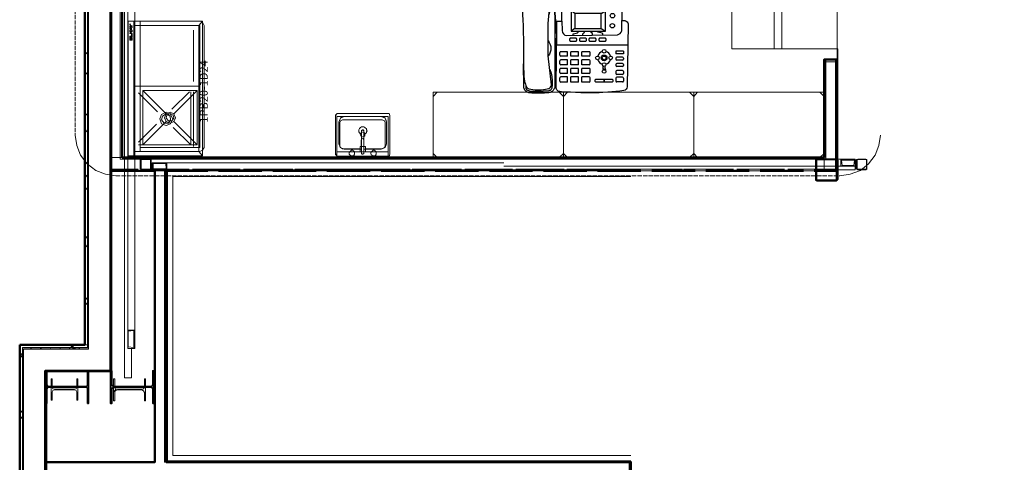
# Model space of a CAD drawing. Units: inches. Extents: x 6227 to 12192, y 918 to 2882.
# Drawn here: x 6251 to 6614, y 1430 to 1593 of the extents above; entities that cross this region are included whole.
import ezdxf

# ---------------------------------------------------------------- set-up
doc = ezdxf.new("R2010")
doc.units = ezdxf.units.IN
doc.header["$MEASUREMENT"] = 0
doc.linetypes.add('PDF_IMPORT', pattern=[1, 0.8, -0.2])
doc.layers.add('base', color=252, linetype='Continuous')
doc.layers.add('NQ-T1000', color=1, linetype='Continuous')
doc.styles.add('PDF Arial', font='arial.ttf')

# ---------------------------------------------------------------- blocks, each defined once
blk = doc.blocks.new('BOGEN NQ-T1000')
at = {"layer": 'NQ-T1000', "color": 217, "true_color": 0x93278f}
for p, q in [((-115.966, -8.709), (-116.275, -8.484)), ((-113.782, -8.709), (-113.417, -8.484)), ((-115.966, -9.956), (-116.275, -10.169)), ((-113.782, -9.956), (-113.417, -10.169)), ((-117.2, -12.17), (-117.2, -11.954)), ((-116.564, -11.874), (-117.12, -11.874)), ((-116.564, -12.25), (-116.564, -11.874)), ((-116.29, -12.25), (-116.29, -11.874)), ((-115.662, -11.874), (-116.29, -11.874)), ((-115.662, -12.25), (-115.662, -11.874)), ((-115.364, -12.25), (-115.364, -11.874)), ((-114.777, -11.874), (-115.364, -11.874)), ((-114.697, -12.17), (-114.697, -11.954)), ((-112.551, -11.822), (-112.551, -12.046)), ((-111.923, -11.822), (-112.551, -11.822)), ((-111.923, -12.046), (-112.551, -12.046)), ((-111.923, -11.822), (-111.923, -12.046)), ((-117.2, -12.883), (-117.2, -12.628)), ((-116.564, -12.25), (-117.12, -12.25)), ((-116.564, -12.548), (-117.12, -12.548)), ((-116.564, -12.963), (-117.12, -12.963)), ((-116.564, -12.963), (-116.564, -12.548)), ((-115.662, -12.25), (-116.29, -12.25)), ((-116.29, -12.963), (-116.29, -12.548)), ((-115.662, -12.548), (-116.29, -12.548)), ((-115.662, -12.963), (-116.29, -12.963)), ((-115.662, -12.963), (-115.662, -12.548)), ((-114.777, -12.25), (-115.364, -12.25)), ((-115.364, -12.963), (-115.364, -12.548)), ((-114.777, -12.548), (-115.364, -12.548)), ((-114.777, -12.963), (-115.364, -12.963)), ((-114.697, -12.883), (-114.697, -12.628)), ((-112.551, -12.42), (-112.551, -12.503)), ((-112.551, -12.945), (-112.551, -13.024)), ((-112.003, -12.34), (-112.471, -12.34)), ((-112.003, -12.583), (-112.471, -12.583)), ((-112.003, -12.865), (-112.471, -12.865)), ((-111.923, -12.42), (-111.923, -12.503)), ((-111.923, -12.945), (-111.923, -13.024)), ((-117.2, -13.604), (-117.2, -13.333)), ((-116.564, -13.253), (-117.12, -13.253)), ((-116.564, -13.684), (-117.12, -13.684)), ((-116.564, -13.684), (-116.564, -13.253)), ((-116.29, -13.684), (-116.29, -13.253)), ((-115.662, -13.253), (-116.29, -13.253)), ((-115.662, -13.684), (-116.29, -13.684)), ((-115.662, -13.684), (-115.662, -13.253)), ((-115.364, -13.684), (-115.364, -13.253)), ((-114.777, -13.253), (-115.364, -13.253)), ((-114.777, -13.684), (-115.364, -13.684)), ((-114.697, -13.604), (-114.697, -13.333)), ((-112.551, -13.525), (-112.551, -13.686)), ((-112.003, -13.104), (-112.471, -13.104)), ((-112.003, -13.445), (-112.471, -13.445)), ((-112.003, -13.766), (-112.471, -13.766)), ((-111.923, -13.525), (-111.923, -13.686)), ((-117.2, -14.326), (-117.2, -14.039)), ((-116.564, -13.959), (-117.12, -13.959)), ((-116.564, -14.406), (-117.12, -14.406)), ((-116.564, -14.406), (-116.564, -13.959)), ((-116.29, -14.406), (-116.29, -13.959)), ((-115.662, -13.959), (-116.29, -13.959)), ((-115.662, -14.406), (-116.29, -14.406)), ((-115.662, -14.406), (-115.662, -13.959)), ((-115.364, -14.406), (-115.364, -13.959)), ((-114.777, -13.959), (-115.364, -13.959)), ((-114.777, -14.406), (-115.364, -14.406)), ((-114.697, -14.326), (-114.697, -14.039)), ((-112.551, -14.06), (-112.551, -14.304)), ((-112.003, -13.98), (-112.471, -13.98)), ((-112.003, -14.384), (-112.471, -14.384)), ((-111.923, -14.06), (-111.923, -14.304))]:
    blk.add_line(p, q, dxfattribs=at)
for points in [[(-119.029, -6.964, 0.031823), (-119.827, -7.031, 0.200467), (-120.128, -7.335, 0.09947), (-120.256, -7.796), (-120.297, -8.279), (-120.298, -8.755), (-120.273, -9.301), (-120.251, -9.676), (-120.235, -10.268), (-120.216, -10.863), (-120.211, -11.267), (-120.209, -11.701), (-120.209, -12.52), (-120.198, -13.276), (-120.19, -13.565, 0.025504), (-120.131, -14.309, 0.075974), (-119.949, -14.794, 0.169779), (-119.774, -14.956, 0.049948), (-119.074, -15.031), (-118.749, -15.02), (-118.392, -14.983), (-118.107, -14.932, 0.234774), (-117.901, -14.632), (-118.161, -12.213), (-118.174, -10.695), (-118.165, -9.53), (-118.036, -7.992), (-117.978, -7.414, -0.13607), (-117.955, -7.306, 0.145929), (-118.06, -7.111, 0.166977), (-118.172, -7.038), (-118.435, -6.999), (-118.61, -6.984), (-118.793, -6.972), (-118.949, -6.967), (-119.029, -6.964)], [(-117.955, -7.306), (-117.918, -7.809, 0.026267), (-118.105, -8.813, -0.96311)], [(-117.918, -7.809, -0.154889), (-117.725, -8.004), (-117.673, -8.149), (-117.64, -8.326), (-117.608, -9.367), (-117.608, -14.843, -0.034192), (-117.72, -15.038, -0.119696), (-117.919, -15.208, -0.042536), (-118.001, -15.241, -0.018125), (-118.083, -15.264, -0.057976), (-118.198, -15.276), (-118.337, -15.293), (-118.471, -15.304), (-118.706, -15.318), (-118.891, -15.318), (-119.153, -15.319), (-119.356, -15.309), (-119.533, -15.3), (-119.677, -15.289), (-119.77, -15.28, -0.114243), (-120.001, -15.165, -0.135361), (-120.162, -14.93), (-120.182, -14.856), (-120.196, -14.775), (-120.204, -12.869)], [(-117.641, -8.319), (-117.563, -9.341), (-117.025, -9.341), (-117.025, -7.817, -0.159547), (-116.758, -7.717), (-112.643, -7.717, -0.052336), (-112.231, -7.795, -0.192071), (-112.067, -7.957), (-112.058, -8.056, -0.178524), (-112.079, -8.068), (-112.52, -8.064, 0.871467), (-112.532, -8.26), (-112.055, -8.262), (-112.064, -8.275), (-112.052, -8.288), (-112.052, -9.301), (-111.814, -9.301, -0.326831), (-111.54, -9.578), (-111.557, -11.297), (-111.578, -11.297), (-111.578, -11.322), (-111.557, -11.322), (-111.609, -14.786, -0.275535), (-111.891, -15.101), (-112.224, -15.14), (-112.551, -15.177), (-112.901, -15.208), (-113.223, -15.232), (-113.641, -15.255), (-113.949, -15.27), (-114.358, -15.284), (-114.7, -15.293), (-115.089, -15.292), (-115.459, -15.278), (-115.9, -15.26), (-116.323, -15.237), (-116.731, -15.215), (-117.057, -15.195), (-117.202, -15.182, -0.231355), (-117.45, -15.036, -0.092535), (-117.491, -14.898), (-117.454, -9.341)], [(-117.469, -9.341, 0.098323), (-117.493, -9.459), (-117.467, -11.313)], [(-117.025, -9.341), (-117.016, -10.125, 0.355323), (-116.623, -10.545), (-112.429, -10.469, 0.29111), (-112.064, -10.135), (-112.052, -9.301)], [(-116.108, -10.535), (-116.108, -10.438, -0.255621), (-116.067, -10.388), (-115.735, -10.312, 0.226464), (-115.693, -10.267), (-115.693, -10.217)], [(-115.293, -10.521), (-115.293, -10.412, -0.280927), (-115.275, -10.376), (-115.179, -10.294, 0.116886), (-115.159, -10.264), (-115.159, -10.221)], [(-114.483, -10.506), (-114.483, -10.397, 0.280927), (-114.501, -10.362), (-114.597, -10.279, -0.116886), (-114.617, -10.249), (-114.617, -10.221)], [(-113.65, -10.491), (-113.65, -10.394, 0.255621), (-113.691, -10.344), (-114.023, -10.267, -0.226464), (-114.065, -10.222), (-114.065, -10.221)], [(-118.172, -10.981, -0.366896), (-118.161, -12.213, 2.134868)], [(-113.646, -13.037, -0.114658), (-113.647, -13.339, 1.263384)], [(-118.038, -13.357), (-117.92, -13.663), (-117.854, -13.93), (-117.826, -14.258), (-117.838, -14.671), (-117.852, -14.813, -0.091599), (-117.905, -14.998, -0.239618), (-118.117, -15.109), (-118.589, -15.157), (-118.947, -15.171), (-119.294, -15.162), (-119.674, -15.14, -0.365198), (-119.978, -14.911), (-120, -14.695)], [(-113.647, -13.339, -0.460441), (-113.43, -13.365, 0.534507)], [(-113.449, -13.063, 0.175319), (-113.43, -13.365, -1.263384)]]:
    blk.add_lwpolyline(points, format="xyb", dxfattribs=at)
for points in [[(-112.058, -8.056), (-112.071, -8.087), (-112.055, -8.105), (-112.055, -8.262)], [(-113.535, -14.398), (-113.535, -14.156)], [(-113.508, -14.398), (-113.508, -14.156)]]:
    blk.add_lwpolyline(points, dxfattribs=at)
for points in [[(-116.275, -10.169), (-113.417, -10.169), (-113.417, -8.484), (-116.275, -8.484)], [(-115.966, -9.956), (-113.782, -9.956), (-113.782, -8.709), (-115.966, -8.709)], [(-117.468, -11.305), (-111.578, -11.305), (-111.578, -11.322), (-117.468, -11.322)]]:
    blk.add_lwpolyline(points, close=True, dxfattribs=at)
for points in [[(-116.306, -10.999), (-115.881, -10.999, 0.414214), (-115.801, -10.919), (-115.801, -10.833, 0.414214), (-115.881, -10.753), (-116.306, -10.753, 0.414214), (-116.386, -10.833), (-116.386, -10.919, 0.414214)], [(-115.499, -10.999), (-115.074, -10.999, 0.414214), (-114.994, -10.919), (-114.994, -10.833, 0.414214), (-115.074, -10.753), (-115.499, -10.753, 0.414214), (-115.579, -10.833), (-115.579, -10.919, 0.414214)], [(-114.705, -10.999), (-114.28, -10.999, 0.414214), (-114.2, -10.919), (-114.2, -10.833, 0.414214), (-114.28, -10.753), (-114.705, -10.753, 0.414214), (-114.785, -10.833), (-114.785, -10.919, 0.414214)], [(-113.879, -10.999), (-113.454, -10.999, 0.414214), (-113.374, -10.919), (-113.374, -10.833, 0.414214), (-113.454, -10.753), (-113.879, -10.753, 0.414214), (-113.959, -10.833), (-113.959, -10.919, 0.414214)], [(-114.189, -14.156), (-112.881, -14.156, -0.414214), (-112.801, -14.236), (-112.801, -14.318, -0.414214), (-112.881, -14.398), (-114.189, -14.398, -0.414214), (-114.269, -14.318), (-114.269, -14.236, -0.414214)]]:
    blk.add_lwpolyline(points, format="xyb", close=True, dxfattribs=at)
for centre, radius in [((-112.835, -8.891), 0.184), ((-112.85, -9.725), 0.184), ((-113.533, -12.389), 0.237), ((-113.533, -12.389), 0.152), ((-113.533, -11.839), 0.149), ((-114.083, -12.389), 0.149), ((-113.533, -12.939), 0.149), ((-112.983, -12.389), 0.149), ((-113.533, -13.515), 0.149)]:
    blk.add_circle(centre, radius, dxfattribs=at)
for centre, radius, start, end in [((-117.12, -11.954), 0.08, 90, 180), ((-117.12, -12.17), 0.08, 180, 270), ((-114.777, -11.954), 0.08, 0, 90), ((-114.777, -12.17), 0.08, 270, 0), ((-113.533, -12.389), 0.55, 105.61118, 164.38882), ((-113.533, -12.389), 0.55, 15.61118, 74.38882), ((-117.12, -12.628), 0.08, 90, 180), ((-117.12, -12.883), 0.08, 180, 270), ((-114.777, -12.628), 0.08, 0, 90), ((-114.777, -12.883), 0.08, 270, 0), ((-113.533, -12.389), 0.55, 195.61118, 254.38882), ((-113.533, -12.389), 0.55, 285.61118, 344.38882), ((-112.471, -12.42), 0.08, 90, 180), ((-112.471, -12.503), 0.08, 180, 270), ((-112.471, -12.945), 0.08, 90, 180), ((-112.471, -13.024), 0.08, 180, 270), ((-112.003, -12.42), 0.08, 360, 90), ((-112.003, -12.503), 0.08, 270, 360), ((-112.003, -12.945), 0.08, 360, 90), ((-112.003, -13.024), 0.08, 270, 360), ((-117.12, -13.333), 0.08, 90, 180), ((-117.12, -13.604), 0.08, 180, 270), ((-114.777, -13.333), 0.08, 0, 90), ((-114.777, -13.604), 0.08, 270, 0), ((-112.471, -13.525), 0.08, 90, 180), ((-112.471, -13.686), 0.08, 180, 270), ((-112.003, -13.525), 0.08, 0, 90), ((-112.003, -13.686), 0.08, 270, 0), ((-117.12, -14.039), 0.08, 90, 180), ((-117.12, -14.326), 0.08, 180, 270), ((-114.777, -14.039), 0.08, 360, 90), ((-114.777, -14.326), 0.08, 270, 360), ((-112.471, -14.06), 0.08, 90, 180), ((-112.471, -14.304), 0.08, 180, 270), ((-112.003, -14.06), 0.08, 0, 90), ((-112.003, -14.304), 0.08, 270, 0)]:
    blk.add_arc(centre, radius, start, end, dxfattribs=at)

msp = doc.modelspace()

# ---------------------------------------------------------------- linework, layer by layer
at = {"layer": 'base', "lineweight": 9}
for p, q in [((6274.74, 1473.44), (6274.74, 2239.44)), ((6552.14, 1582.44), (6552.14, 1537.44)), ((6387.14, 1558.04), (6387.14, 1543.44)), ((6558.54, 1541.84), (6382.14, 1541.84)), ((6429.14, 1539.24), (6558.54, 1539.24)), ((6252.14, 1471.84), (6252.14, 1412.04)), ((6252.14, 1112.24), (6252.14, 1471.84)), ((6307.14, 1432.64), (6475.94, 1432.64))]:
    msp.add_line(p, q, dxfattribs=at)
for points in [[(6276.14, 2242.84), (6276.14, 1471.84), (6252.14, 1471.84)], [(6260.74, 1463.44), (6284.74, 1463.44), (6284.74, 2242.84)], [(6276.14, 2233.24), (6276.14, 1471.84), (6252.14, 1471.84)], [(6275.74, 1472.44), (6275.74, 2225.84)], [(6289.34, 1863.24), (6289.34, 1461.24), (6291.94, 1461.24), (6291.94, 1472.04)], [(6544.14, 1541.84), (6287.74, 1541.84), (6287.74, 1831.44)], [(6287.74, 1541.84), (6287.74, 1831.44)], [(6289.34, 1542.44), (6288.54, 1542.44), (6288.54, 1831.44)], [(6293.14, 1831.44), (6293.14, 1472.04), (6290.54, 1472.04), (6290.54, 1661.04)], [(6260.14, 1426.04), (6260.14, 1463.84), (6284.14, 1463.84), (6284.14, 1825.64)], [(6551.94, 1541.84), (6551.94, 1801.24)], [(6552.14, 1582.44), (6513.14, 1582.44), (6513.14, 1654.44), (6552.14, 1654.44)], [(6528.74, 1654.44), (6528.74, 1582.44)], [(6531.54, 1654.44), (6531.54, 1582.44)], [(6276.14, 1593.04), (6275.74, 1593.04)], [(6275.74, 1592.24), (6276.14, 1592.84)], [(6275.74, 1589.44), (6276.14, 1589.44)], [(6318.14, 1592.64), (6290.74, 1592.64), (6290.74, 1543.04), (6318.14, 1543.04), (6318.14, 1592.64)], [(6292.14, 1589.04), (6291.34, 1589.84), (6291.34, 1590.04), (6292.14, 1590.44), (6292.14, 1590.24), (6291.94, 1590.24), (6291.94, 1589.44), (6292.14, 1589.24)], [(6291.74, 1589.44), (6291.74, 1590.04), (6291.34, 1589.84)], [(6292.14, 1587.84), (6291.34, 1588.04), (6291.34, 1588.24), (6291.74, 1588.24), (6291.34, 1588.84), (6291.34, 1589.24), (6291.74, 1588.64), (6292.14, 1589.04)], [(6292.14, 1589.24), (6292.14, 1588.84), (6291.74, 1588.44), (6291.94, 1588.04), (6292.14, 1588.04)], [(6292.74, 1543.04), (6292.74, 1592.64)], [(6317.14, 1592.64), (6318.14, 1592.24), (6318.74, 1591.04), (6318.74, 1546.04), (6318.14, 1545.04), (6317.14, 1544.64), (6292.74, 1544.64)], [(6317.14, 1546.04), (6317.14, 1591.04), (6292.74, 1591.04)], [(6295.14, 1544.64), (6295.14, 1592.64)], [(6314.74, 1570.44), (6314.74, 1589.24)], [(6318.14, 1592.64), (6316.74, 1591.04), (6316.74, 1544.64), (6318.14, 1543.04)], [(6276.14, 1586.04), (6275.74, 1586.64)], [(6276.14, 1585.84), (6275.74, 1585.84)], [(6276.14, 1585.64), (6275.74, 1585.24)], [(6291.34, 1586.84), (6292.14, 1586.84), (6292.14, 1588.04)], [(6292.14, 1587.84), (6291.94, 1587.84), (6291.94, 1587.04), (6291.34, 1587.04)], [(6291.34, 1587.04), (6291.34, 1585.64), (6292.14, 1585.64), (6292.14, 1586.64), (6291.94, 1586.64), (6291.94, 1585.84)], [(6291.94, 1585.84), (6291.54, 1585.84), (6291.54, 1586.84)], [(6291.74, 1585.84), (6291.74, 1586.64)], [(6275.74, 1582.24), (6276.14, 1582.24)], [(6275.74, 1580.44), (6274.74, 1581.44)], [(6274.74, 1581.44), (6276.14, 1580.04)], [(6276.14, 1579.04), (6275.74, 1579.44)], [(6276.14, 1578.84), (6275.74, 1578.84)], [(6275.74, 1578.04), (6276.14, 1578.64)], [(6551.94, 1578.44), (6547.14, 1578.44), (6547.14, 1542.44), (6293.14, 1542.44)], [(6547.14, 1578.44), (6547.14, 1537.44)], [(6547.74, 1578.44), (6547.74, 1541.84)], [(6551.34, 1578.44), (6551.34, 1541.84)], [(6552.14, 1578.44), (6551.94, 1578.44)], [(6276.14, 1575.24), (6275.74, 1575.24)], [(6551.34, 1541.84), (6551.34, 1577.64), (6547.74, 1577.64), (6547.74, 1541.84)], [(6276.14, 1572.44), (6274.74, 1574.04)], [(6275.74, 1572.44), (6276.14, 1571.84)], [(6275.74, 1571.64), (6276.14, 1571.64)], [(6276.14, 1571.44), (6275.74, 1571.04)], [(6276.14, 1568.04), (6275.74, 1568.04)], [(6292.74, 1568.64), (6316.74, 1568.64)], [(6276.14, 1564.84), (6275.74, 1565.24)], [(6275.74, 1564.64), (6276.14, 1564.64)], [(6276.14, 1564.44), (6275.74, 1563.84)], [(6301.54, 1559.24), (6294.54, 1566.24)], [(6307.54, 1555.64), (6316.14, 1547.04), (6316.14, 1567.04), (6296.14, 1567.04), (6296.14, 1547.04), (6316.14, 1547.04)], [(6304.74, 1558.44), (6296.14, 1567.04)], [(6306.74, 1560.24), (6313.34, 1566.64)], [(6307.54, 1558.44), (6316.14, 1567.04)], [(6313.74, 1547.04), (6313.74, 1566.64)], [(6314.74, 1546.44), (6314.74, 1566.64)], [(6547.14, 1566.44), (6403.14, 1566.44), (6403.14, 1542.44)], [(6403.14, 1564.84), (6404.54, 1566.44)], [(6449.54, 1566.44), (6451.14, 1564.84), (6452.54, 1566.44)], [(6451.14, 1566.44), (6451.14, 1542.44)], [(6497.54, 1566.44), (6499.14, 1564.84), (6500.54, 1566.44)], [(6499.14, 1542.44), (6499.14, 1566.44)], [(6547.14, 1564.84), (6545.54, 1566.44)], [(6276.14, 1561.04), (6275.74, 1561.04)], [(6275.74, 1557.84), (6274.74, 1558.84)], [(6274.74, 1558.84), (6276.14, 1557.44)], [(6276.14, 1557.64), (6275.74, 1558.04)], [(6276.14, 1557.44), (6275.74, 1557.44)], [(6275.74, 1556.84), (6276.14, 1557.24)], [(6367.14, 1557.64), (6367.54, 1558.44), (6368.14, 1558.64)], [(6386.94, 1558.24), (6386.94, 1558.44), (6386.74, 1558.64), (6367.74, 1558.64), (6367.14, 1558.04)], [(6367.14, 1558.04), (6367.14, 1543.44), (6367.74, 1542.84)], [(6386.54, 1542.44), (6386.54, 1557.44), (6367.54, 1557.44), (6367.54, 1542.44)], [(6368.34, 1555.44), (6368.94, 1556.84), (6370.34, 1557.44)], [(6369.94, 1557.44), (6369.34, 1557.24), (6368.94, 1556.84), (6368.54, 1556.04)], [(6385.94, 1555.44), (6385.34, 1556.84), (6383.94, 1557.44)], [(6384.34, 1545.64), (6384.94, 1545.84), (6385.34, 1546.04), (6385.54, 1546.44), (6385.74, 1547.04), (6385.94, 1547.44), (6385.94, 1555.44), (6385.74, 1556.04), (6385.34, 1556.84), (6384.94, 1557.24), (6384.34, 1557.44)], [(6386.14, 1558.64), (6386.94, 1558.44), (6387.14, 1557.64)], [(6386.94, 1558.24), (6387.14, 1558.04)], [(6276.14, 1551.24), (6274.74, 1552.84)], [(6275.74, 1553.84), (6276.14, 1553.84)], [(6301.14, 1554.64), (6294.54, 1548.04)], [(6296.14, 1547.04), (6304.74, 1555.64)], [(6313.74, 1547.04), (6307.34, 1553.44)], [(6368.54, 1556.04), (6368.34, 1555.44), (6368.34, 1547.44), (6368.94, 1546.04), (6368.74, 1546.44)], [(6368.94, 1546.04), (6368.74, 1546.64), (6368.74, 1555.24), (6368.94, 1555.84), (6369.74, 1556.24), (6384.34, 1556.24), (6385.14, 1555.84), (6385.34, 1555.24), (6385.34, 1546.64), (6385.14, 1546.04)], [(6375.74, 1551.84), (6375.74, 1552.64), (6375.94, 1553.04)], [(6376.34, 1553.44), (6375.94, 1553.04)], [(6376.34, 1553.44), (6376.74, 1553.64), (6377.54, 1553.64), (6377.94, 1553.44), (6378.14, 1553.24), (6378.54, 1553.04), (6378.54, 1552.64), (6378.74, 1552.24), (6378.54, 1551.84), (6378.54, 1551.44), (6378.14, 1551.24), (6377.94, 1551.04), (6377.54, 1550.84)], [(6286.14, 1535.64), (6282.34, 1536.24), (6278.74, 1537.64), (6275.54, 1540.04), (6273.14, 1543.24), (6271.74, 1546.84), (6271.14, 1550.64)], [(6275.74, 1551.04), (6276.14, 1550.44)], [(6275.74, 1550.24), (6276.14, 1550.24), (6275.74, 1549.64)], [(6375.74, 1551.84), (6375.94, 1551.44), (6376.14, 1551.24), (6376.34, 1551.04), (6376.74, 1550.84)], [(6377.54, 1548.84), (6377.34, 1549.24), (6377.14, 1549.44), (6376.74, 1549.24), (6376.54, 1548.84), (6376.54, 1546.44)], [(6377.14, 1552.64), (6376.74, 1552.24)], [(6376.74, 1552.44), (6376.74, 1543.84), (6376.94, 1543.64), (6377.34, 1543.64)], [(6377.54, 1552.24), (6377.34, 1552.64), (6376.94, 1552.64), (6376.94, 1552.44)], [(6377.14, 1543.64), (6377.54, 1543.84), (6377.54, 1552.44)], [(6377.34, 1552.44), (6377.34, 1552.64)], [(6567.94, 1550.64), (6567.34, 1546.84), (6565.94, 1543.24), (6563.54, 1540.04), (6560.54, 1537.64), (6556.74, 1536.24), (6552.94, 1535.64)], [(6276.14, 1546.84), (6275.74, 1546.84)], [(6296.14, 1547.04), (6294.54, 1547.04)], [(6295.14, 1546.04), (6317.14, 1546.04)], [(6368.34, 1547.44), (6368.54, 1547.04), (6368.74, 1546.44)], [(6376.14, 1545.64), (6369.74, 1545.64), (6368.94, 1546.04), (6370.34, 1545.44)], [(6369.34, 1545.84), (6369.94, 1545.64), (6370.34, 1545.44), (6376.74, 1545.44)], [(6378.14, 1544.44), (6378.14, 1546.44), (6376.14, 1546.44), (6376.14, 1544.44)], [(6377.54, 1545.44), (6383.94, 1545.44), (6385.14, 1546.04)], [(6384.34, 1545.64), (6378.14, 1545.64)], [(6383.94, 1545.44), (6385.34, 1546.04), (6385.94, 1547.44)], [(6276.14, 1543.44), (6275.74, 1543.84)], [(6275.74, 1543.24), (6276.14, 1543.24)], [(6275.74, 1542.64), (6276.14, 1543.04)], [(6284.74, 1542.44), (6288.54, 1542.44)], [(6367.54, 1543.04), (6367.14, 1543.84)], [(6367.54, 1544.44), (6386.54, 1544.44)], [(6368.14, 1542.84), (6367.54, 1543.04)], [(6367.74, 1542.84), (6386.74, 1542.84)], [(6372.14, 1544.24), (6372.74, 1544.84)], [(6372.14, 1543.64), (6372.14, 1544.24)], [(6372.14, 1543.64), (6372.54, 1543.24)], [(6372.94, 1545.04), (6372.34, 1544.44)], [(6372.74, 1543.04), (6372.54, 1543.24)], [(6372.74, 1543.04), (6373.74, 1543.04)], [(6372.94, 1545.04), (6373.34, 1545.04), (6373.74, 1544.84)], [(6373.94, 1544.64), (6373.74, 1544.84)], [(6374.14, 1543.64), (6373.94, 1543.44), (6373.94, 1543.24), (6373.74, 1543.04)], [(6373.94, 1544.64), (6373.94, 1544.44), (6374.14, 1544.24)], [(6374.14, 1543.64), (6374.14, 1544.24)], [(6376.74, 1544.04), (6376.94, 1543.64)], [(6380.14, 1544.24), (6380.94, 1545.04), (6381.34, 1545.04), (6381.74, 1544.84)], [(6380.34, 1543.44), (6380.14, 1543.64), (6380.14, 1544.24)], [(6380.94, 1545.04), (6380.34, 1544.44)], [(6380.34, 1543.44), (6380.54, 1543.24), (6380.74, 1543.04), (6381.74, 1543.04)], [(6382.14, 1544.24), (6381.94, 1544.44), (6381.94, 1544.64), (6381.74, 1544.84)], [(6381.94, 1543.24), (6381.74, 1543.04)], [(6382.14, 1544.24), (6382.14, 1543.64), (6381.94, 1543.44)], [(6381.94, 1543.24), (6381.94, 1543.44)], [(6387.14, 1543.84), (6386.94, 1543.04), (6386.14, 1542.84)], [(6386.74, 1542.84), (6386.94, 1543.04), (6386.94, 1543.24), (6387.14, 1543.44)], [(6403.14, 1543.84), (6404.54, 1542.44)], [(6403.14, 1542.44), (6547.14, 1542.44)], [(6449.54, 1542.44), (6451.14, 1543.84), (6452.54, 1542.44)], [(6497.54, 1542.44), (6499.14, 1543.84), (6500.54, 1542.44)], [(6547.14, 1543.84), (6545.54, 1542.44)], [(6276.14, 1539.64), (6275.74, 1539.64)], [(6299.14, 1539.84), (6298.94, 1539.64)], [(6476.14, 1537.84), (6299.54, 1537.84), (6299.54, 1540.44), (6429.14, 1540.44)], [(6299.54, 1537.84), (6299.94, 1538.24), (6304.74, 1538.24), (6304.54, 1540.24), (6299.94, 1540.24), (6299.94, 1538.24)], [(6304.74, 1430.24), (6304.74, 1537.44), (6551.94, 1537.44), (6551.94, 1539.24)], [(6304.94, 1540.44), (6304.94, 1537.84)], [(6544.14, 1538.44), (6544.34, 1538.64)], [(6547.34, 1541.64), (6547.54, 1541.84)], [(6551.34, 1541.64), (6551.34, 1538.04)], [(6551.34, 1539.24), (6551.34, 1538.04)], [(6558.54, 1541.84), (6558.54, 1537.84), (6551.94, 1537.84)], [(6553.34, 1539.24), (6553.34, 1541.84)], [(6553.54, 1541.44), (6553.34, 1541.64)], [(6558.54, 1541.64), (6558.34, 1541.44), (6553.54, 1541.44), (6553.74, 1539.44), (6558.14, 1539.44), (6558.34, 1541.44)], [(6300.54, 1537.84), (6300.54, 1430.24), (6260.14, 1430.24)], [(6275.74, 1535.24), (6274.74, 1536.24)], [(6276.14, 1534.84), (6274.74, 1536.24)], [(6275.74, 1536.84), (6276.14, 1536.24)], [(6275.74, 1536.04), (6276.14, 1536.04), (6275.74, 1535.44)], [(6284.14, 1537.44), (6289.34, 1537.44)], [(6284.74, 1537.44), (6552.14, 1537.44)], [(6300.54, 1537.44), (6293.14, 1537.44)], [(6297.34, 1537.84), (6297.54, 1538.04)], [(6300.54, 1538.04), (6300.54, 1537.44)], [(6304.14, 1538.04), (6304.14, 1430.24), (6304.74, 1430.24)], [(6304.14, 1537.84), (6304.14, 1430.24), (6475.94, 1430.24)], [(6304.74, 1538.24), (6304.74, 1538.04), (6304.94, 1537.84)], [(6475.94, 1430.64), (6305.14, 1430.64), (6305.14, 1537.44)], [(6475.94, 1535.44), (6307.14, 1535.44), (6307.14, 1432.64)], [(6551.74, 1535.24), (6552.14, 1535.44)], [(6276.14, 1530.04), (6274.74, 1531.64)], [(6275.74, 1532.64), (6276.14, 1532.64)], [(6550.54, 1533.84), (6550.74, 1534.04)], [(6276.14, 1529.24), (6275.74, 1529.64)], [(6275.74, 1529.04), (6276.14, 1529.04)], [(6275.74, 1528.44), (6276.14, 1528.84)], [(6275.74, 1525.44), (6276.14, 1525.44)], [(6276.14, 1522.04), (6275.74, 1522.64)], [(6275.74, 1521.84), (6276.14, 1521.84), (6275.74, 1521.24)], [(6275.74, 1518.44), (6276.14, 1518.44)], [(6274.74, 1513.64), (6275.74, 1512.64)], [(6274.74, 1513.64), (6276.14, 1512.24)], [(6276.14, 1515.04), (6275.74, 1515.44)], [(6276.14, 1514.84), (6275.74, 1514.84)], [(6275.74, 1514.24), (6276.14, 1514.64)], [(6276.14, 1508.84), (6274.74, 1510.44)], [(6275.74, 1511.24), (6276.14, 1511.24)], [(6276.14, 1507.84), (6275.74, 1508.44)], [(6275.74, 1507.64), (6276.14, 1507.64), (6275.74, 1507.04)], [(6275.74, 1504.24), (6276.14, 1504.24)], [(6275.74, 1501.24), (6276.14, 1500.84)], [(6276.14, 1500.64), (6275.74, 1500.64)], [(6276.14, 1500.44), (6275.74, 1500.04)], [(6275.74, 1497.04), (6276.14, 1497.04)], [(6276.14, 1493.64), (6275.74, 1494.24)], [(6275.74, 1493.44), (6276.14, 1493.44), (6275.74, 1492.84)], [(6274.74, 1491.04), (6275.74, 1490.04)], [(6276.14, 1489.64), (6274.74, 1491.04)], [(6276.14, 1487.64), (6274.74, 1489.24)], [(6276.14, 1490.04), (6275.74, 1490.04)], [(6276.14, 1486.64), (6275.74, 1487.04)], [(6276.14, 1486.44), (6275.74, 1486.44)], [(6275.74, 1485.64), (6276.14, 1486.24)], [(6276.14, 1482.84), (6275.74, 1482.84)], [(6276.14, 1479.44), (6275.74, 1480.04)], [(6275.74, 1479.24), (6276.14, 1479.24)], [(6275.74, 1478.64), (6276.14, 1479.04)], [(6290.54, 1478.84), (6293.14, 1478.84)], [(6293.14, 1472.24), (6292.74, 1472.44), (6292.74, 1478.64), (6290.74, 1478.44), (6290.74, 1472.64), (6292.74, 1472.44)], [(6292.74, 1478.64), (6293.14, 1478.64)], [(6613.54, 1134.64), (6613.54, 1110.64), (6250.74, 1110.64), (6250.74, 1473.44), (6276.14, 1473.44)], [(6270.74, 1471.84), (6269.34, 1473.44)], [(6269.74, 1473.44), (6270.74, 1472.44)], [(6269.74, 1473.44), (6271.34, 1471.84)], [(6274.74, 1473.44), (6276.14, 1473.44)], [(6276.14, 1475.84), (6275.74, 1475.84)], [(6252.14, 1469.24), (6250.74, 1470.64)], [(6250.74, 1469.84), (6251.74, 1468.84)], [(6250.74, 1469.84), (6252.14, 1468.24)], [(6251.74, 1412.04), (6251.74, 1472.44)], [(6275.74, 1472.44), (6251.74, 1472.44)], [(6276.14, 1472.24), (6251.74, 1472.24)], [(6251.74, 1468.84), (6252.14, 1469.44)], [(6254.94, 1472.44), (6255.14, 1472.24), (6254.74, 1471.84)], [(6258.54, 1472.44), (6258.74, 1472.24), (6258.34, 1471.84)], [(6261.94, 1472.44), (6262.14, 1472.24), (6261.94, 1471.84)], [(6265.54, 1472.44), (6265.74, 1472.24), (6265.54, 1471.84)], [(6269.14, 1472.44), (6269.34, 1472.24), (6268.94, 1471.84)], [(6272.74, 1472.44), (6272.94, 1472.24), (6272.54, 1471.84)], [(6276.14, 1472.44), (6275.74, 1472.84)], [(6251.74, 1468.64), (6252.14, 1468.64)], [(6251.74, 1468.44), (6252.14, 1468.04)], [(6252.14, 1465.04), (6251.74, 1465.04)], [(6251.74, 1461.84), (6252.14, 1462.24)], [(6260.74, 1463.44), (6260.74, 1383.24)], [(6275.74, 1462.64), (6276.14, 1463.04)], [(6299.74, 1463.64), (6299.94, 1463.84)], [(6251.74, 1461.64), (6252.14, 1461.64)], [(6252.14, 1460.84), (6251.74, 1461.44)], [(6260.14, 1458.04), (6260.74, 1458.64)], [(6262.34, 1458.44), (6262.74, 1458.84)], [(6252.14, 1458.04), (6251.74, 1458.04)], [(6252.14, 1455.24), (6251.74, 1454.64)], [(6267.14, 1457.04), (6266.94, 1456.84)], [(6270.94, 1457.84), (6271.14, 1458.04)], [(6275.74, 1456.64), (6276.14, 1457.04)], [(6285.34, 1456.04), (6286.34, 1457.04)], [(6287.74, 1457.84), (6288.14, 1458.04)], [(6292.14, 1456.84), (6292.54, 1457.04)], [(6293.74, 1457.84), (6294.14, 1458.04)], [(6252.14, 1454.44), (6251.74, 1454.44)], [(6251.74, 1454.24), (6252.14, 1453.84)], [(6284.14, 1454.04), (6284.74, 1454.64)], [(6299.74, 1452.64), (6300.14, 1453.24)], [(6252.14, 1448.04), (6250.74, 1449.44)], [(6252.14, 1450.84), (6251.74, 1450.84)], [(6252.14, 1448.04), (6251.74, 1447.64)], [(6251.74, 1446.24), (6250.74, 1447.24)], [(6252.14, 1445.64), (6250.74, 1447.24)], [(6252.14, 1447.24), (6251.74, 1447.24)], [(6252.14, 1446.64), (6251.74, 1447.24)], [(6252.14, 1443.84), (6251.74, 1443.84)], [(6252.14, 1441.04), (6251.74, 1440.44)], [(6251.74, 1440.24), (6252.14, 1440.24)], [(6251.74, 1440.04), (6252.14, 1439.64)], [(6252.14, 1436.64), (6251.74, 1436.64)], [(6251.74, 1433.44), (6252.14, 1433.84)], [(6252.14, 1432.44), (6251.74, 1433.04), (6252.14, 1433.04)], [(6263.94, 1426.64), (6475.34, 1426.64), (6475.34, 1430.24)]]:
    msp.add_lwpolyline(points, dxfattribs=at)
at = {"layer": 'base', "lineweight": 50}
for points in [[(6274.74, 2234.84), (6274.74, 1473.44), (6250.74, 1473.44)], [(6260.14, 1426.04), (6260.14, 1463.84), (6284.14, 1463.84), (6284.14, 2103.64)], [(6551.94, 1541.64), (6551.94, 1578.44), (6547.14, 1578.44), (6547.14, 1542.44), (6288.54, 1542.44), (6288.54, 1831.44)], [(6300.54, 1537.44), (6300.54, 1430.24), (6260.14, 1430.24)], [(6264.54, 1426.04), (6475.94, 1426.04), (6475.94, 1430.24), (6304.74, 1430.24), (6304.74, 1537.44)], [(6250.74, 1473.44), (6250.74, 1110.64), (6613.54, 1110.64)]]:
    msp.add_lwpolyline(points, dxfattribs=at)
at = {"layer": 'base', "linetype": 'PDF_IMPORT', "lineweight": 50, "ltscale": 18.700001}
msp.add_lwpolyline([(6284.14, 2215.44), (6284.14, 1463.84)], dxfattribs=at)
at = {"layer": 'base', "linetype": 'PDF_IMPORT', "lineweight": 9, "ltscale": 1.883333}
msp.add_lwpolyline([(6271.14, 2120.24), (6271.14, 1550.64)], dxfattribs=at)
at = {"layer": 'base', "lineweight": 9}
for points in [[(6291.34, 1590.64), (6291.74, 1590.84), (6291.34, 1591.24), (6291.34, 1591.64), (6291.74, 1591.04), (6292.14, 1590.84), (6292.14, 1590.64), (6291.74, 1590.64), (6291.34, 1590.24)], [(6304.74, 1559.04), (6302.94, 1558.24), (6302.34, 1556.64), (6302.94, 1554.84), (6304.74, 1554.24), (6306.34, 1554.84), (6307.14, 1556.64), (6306.34, 1558.24)], [(6304.74, 1558.44), (6303.34, 1557.64), (6302.94, 1556.24), (6303.94, 1555.04), (6305.54, 1555.04), (6306.34, 1556.24), (6306.14, 1557.64)], [(6306.14, 1559.04), (6304.74, 1558.44), (6304.14, 1557.04), (6304.74, 1555.64), (6306.14, 1555.04), (6307.54, 1555.64), (6308.14, 1557.04), (6307.54, 1558.44)], [(6306.14, 1558.64), (6304.94, 1558.04), (6304.74, 1556.84), (6305.54, 1555.84), (6306.74, 1555.84), (6307.54, 1556.84), (6307.34, 1558.04)], [(6376.14, 1550.84), (6376.74, 1549.84), (6377.94, 1550.24), (6377.94, 1551.44), (6376.74, 1551.84)], [(6299.14, 1538.04), (6299.14, 1541.64), (6298.74, 1541.84), (6295.74, 1541.84), (6295.34, 1541.64), (6295.14, 1541.44), (6295.14, 1538.24), (6295.34, 1538.04), (6295.74, 1537.84), (6298.74, 1537.84)], [(6295.54, 1541.64), (6295.54, 1538.24), (6295.74, 1538.04), (6298.74, 1538.04), (6298.94, 1538.24), (6298.94, 1541.64)], [(6562.94, 1538.04), (6562.94, 1541.64), (6562.54, 1541.84), (6559.54, 1541.84), (6559.14, 1541.64), (6558.94, 1541.44), (6558.94, 1538.24), (6559.14, 1538.04), (6559.54, 1537.84), (6562.54, 1537.84)], [(6559.34, 1541.64), (6559.34, 1538.24), (6559.54, 1538.04), (6562.54, 1538.04), (6562.74, 1538.24), (6562.74, 1541.64)], [(6271.74, 1460.84), (6272.14, 1460.84), (6272.14, 1453.04), (6271.74, 1453.04), (6271.74, 1456.04), (6271.54, 1456.64), (6270.94, 1456.84), (6263.54, 1456.84), (6262.94, 1456.64), (6262.74, 1456.04), (6262.74, 1453.04), (6262.34, 1453.04), (6262.34, 1460.84), (6262.74, 1460.84), (6262.74, 1457.84), (6262.94, 1457.24), (6263.54, 1457.04), (6270.94, 1457.04), (6271.54, 1457.24), (6271.74, 1457.84)], [(6296.74, 1460.84), (6297.14, 1460.84), (6297.14, 1452.84), (6296.74, 1452.84), (6296.74, 1455.84), (6296.34, 1456.44), (6295.74, 1456.84), (6286.74, 1456.84), (6285.94, 1456.44), (6285.74, 1455.84), (6285.74, 1452.84), (6285.34, 1452.84), (6285.34, 1460.84), (6285.74, 1460.84), (6285.74, 1457.84), (6285.94, 1457.24), (6286.74, 1457.04), (6295.74, 1457.04), (6296.34, 1457.24), (6296.74, 1457.84)]]:
    msp.add_lwpolyline(points, close=True, dxfattribs=at)
at = {"layer": 'base', "linetype": 'PDF_IMPORT', "lineweight": 9, "ltscale": 6.916667}
msp.add_lwpolyline([(6382.14, 1541.84), (6287.74, 1541.84)], dxfattribs=at)
at = {"layer": 'base', "lineweight": 35}
for points in [[(6544.14, 1541.64), (6544.54, 1541.84), (6551.54, 1541.84), (6551.94, 1541.64), (6552.14, 1541.44), (6552.14, 1534.24), (6551.94, 1534.04), (6551.54, 1533.84), (6544.54, 1533.84), (6544.14, 1534.04), (6544.14, 1541.64)], [(6544.34, 1541.64), (6544.34, 1534.24), (6544.54, 1534.04), (6551.54, 1534.04), (6551.74, 1534.24), (6551.74, 1541.64), (6544.34, 1541.64)]]:
    msp.add_lwpolyline(points, dxfattribs=at)
at = {"layer": 'base', "linetype": 'PDF_IMPORT', "lineweight": 9, "ltscale": 20.000002}
msp.add_lwpolyline([(6551.34, 1538.04), (6284.14, 1538.04)], dxfattribs=at)
at = {"layer": 'base', "linetype": 'PDF_IMPORT', "lineweight": 9, "ltscale": 6.266667}
msp.add_lwpolyline([(6551.34, 1538.04), (6284.14, 1538.04)], dxfattribs=at)
at = {"layer": 'base', "linetype": 'PDF_IMPORT', "lineweight": 50, "ltscale": 19.950002}
msp.add_lwpolyline([(6284.14, 1537.44), (6551.74, 1537.44)], dxfattribs=at)
at = {"layer": 'base', "linetype": 'PDF_IMPORT', "lineweight": 9, "ltscale": 2.066667}
msp.add_lwpolyline([(6286.14, 1535.64), (6552.94, 1535.64)], dxfattribs=at)
at = {"layer": 'base', "lineweight": 35}
for points in [[(6260.74, 1463.84), (6260.74, 1458.84), (6260.94, 1458.24), (6261.54, 1458.04), (6274.94, 1458.04), (6275.54, 1458.24), (6275.74, 1458.84), (6275.74, 1463.84), (6276.14, 1463.84), (6276.14, 1451.84), (6275.74, 1451.84), (6275.74, 1457.04), (6275.54, 1457.64), (6274.94, 1457.84), (6261.54, 1457.84), (6260.94, 1457.64), (6260.74, 1457.04), (6260.74, 1451.84), (6260.14, 1451.84), (6260.14, 1463.84)], [(6284.74, 1463.84), (6284.74, 1458.84), (6284.94, 1458.24), (6285.54, 1458.04), (6298.94, 1458.04), (6299.54, 1458.24), (6299.74, 1458.84), (6299.74, 1463.84), (6300.14, 1463.84), (6300.14, 1451.84), (6299.74, 1451.84), (6299.74, 1457.04), (6299.54, 1457.64), (6298.94, 1457.84), (6285.54, 1457.84), (6284.94, 1457.64), (6284.74, 1457.04), (6284.74, 1451.84), (6284.14, 1451.84), (6284.14, 1463.84)]]:
    msp.add_lwpolyline(points, close=True, dxfattribs=at)

# ---------------------------------------------------------------- block references
at = {"xscale": 4.44647584804195, "yscale": 4.44647584804195, "zscale": 4.44647584804195}
msp.add_blockref('BOGEN NQ-T1000', (6970.89, 1634.16), dxfattribs=at)

# ---------------------------------------------------------------- texts
at = {"layer": 'base', "insert": (6320.96, 1555.24), "char_height": 2.975, "attachment_point": 7, "rotation": 90, "style": 'PDF Arial'}
msp.add_mtext('1PB20-1D24', dxfattribs=at)

doc.saveas('drawing.dxf')
